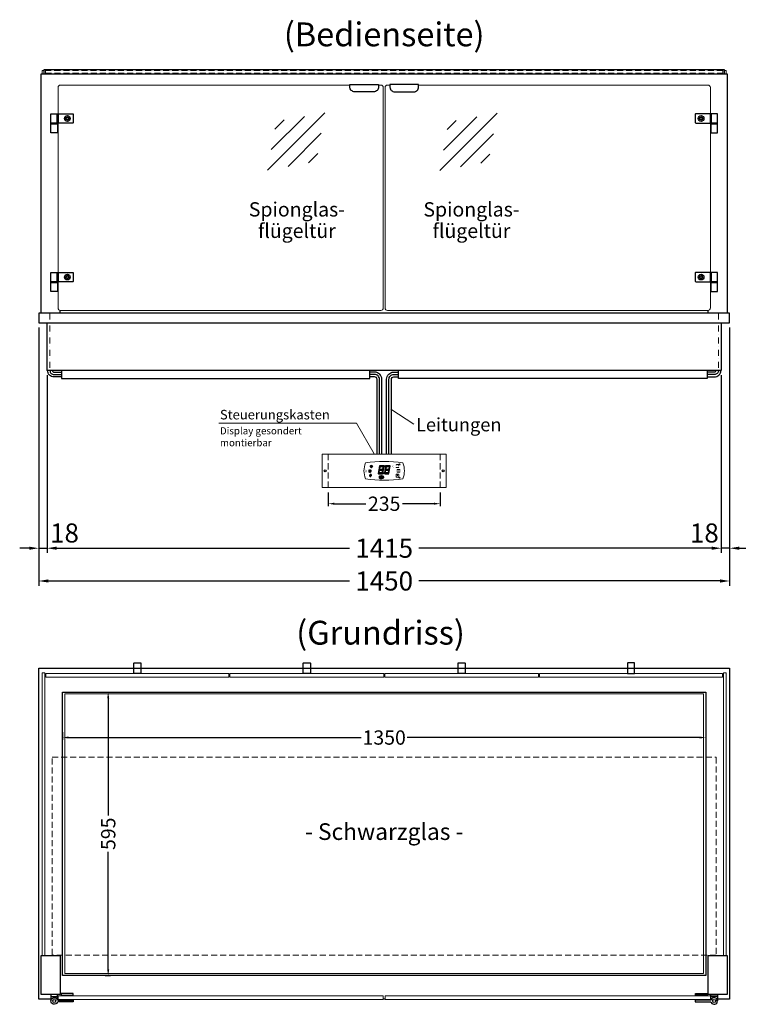
# Model space of a CAD drawing. Units: millimetres. Extents: x 0 to 74500, y 0 to 57600.
# Drawn here: x 41800 to 43308, y 34487 to 36554 of the extents above; entities that cross this region are included whole.
import ezdxf
from ezdxf.enums import TextEntityAlignment as Align

# ---------------------------------------------------------------- set-up
doc = ezdxf.new("R2010")
doc.units = ezdxf.units.MM
doc.header["$LTSCALE"] = 2
doc.header["$PDMODE"] = 34
doc.header["$PDSIZE"] = 5
for name, pattern in [('AUSGEZOGEN', [0]), ('STRICHPUNKT2', [12.7, 6.35, -3.175, 0, -3.175]), ('VERDECKT', [9.525, 6.35, -3.175])]:
    doc.linetypes.add(name, pattern=pattern)
for name, color, linetype, lineweight in [('A_BEMASSUNG', 1, 'Continuous', 13), ('A_GLAS', 4, 'Continuous', 20), ('A_HILFSLINIEN', 7, 'Continuous', 13), ('A_MITTE', 2, 'STRICHPUNKT2', 13), ('A_TEXT', 7, 'Continuous', 20), ('A_VERDECKT', 5, 'VERDECKT', 13), ('A_VOLL', 3, 'Continuous', 30)]:
    doc.layers.add(name, color=color, linetype=linetype, lineweight=lineweight)
doc.styles.add('ARIAL', font='arial.ttf')
doc.styles.add('Arial_0', font='arial.ttf')
doc.styles.add('Arial_35', font='arial.ttf', dxfattribs={"height": 35})
doc.styles.get("Standard").update_dxf_attribs({"font": 'arial.ttf'})
doc.dimstyles.new('STANDARD_Bemassung', dxfattribs={"dimtxt": 40, "dimasz": 20, "dimexe": 10, "dimexo": 10, "dimgap": 15, "dimtad": 0, "dimdec": 0, "dimdsep": 46, "dimtxsty": 'ARIAL', "dimcen": 0.09, "dimclrt": 7, "dimazin": 0, "dimtfac": 1, "dimtdec": 0, "dimtmove": 2, "dimatfit": 3, "dimfxl": 1, "dimtolj": 1, "dimtzin": 0, "dimarcsym": 0})
doc.dimstyles.new('STANDARD_klein', dxfattribs={"dimtxt": 30, "dimasz": 10, "dimexe": 5, "dimexo": 10, "dimgap": 5, "dimtad": 0, "dimdec": 0, "dimdsep": 46, "dimtxsty": 'Arial_0', "dimcen": 0.09, "dimclrt": 7, "dimazin": 2, "dimtm": 1e-09, "dimtfac": 1, "dimtdec": 0, "dimtmove": 2, "dimatfit": 3, "dimfxl": 1, "dimtolj": 1, "dimtzin": 0, "dimarcsym": 0})

# ---------------------------------------------------------------- blocks, each defined once
blk = doc.blocks.new('glassymbol')
at = {"layer": 'A_HILFSLINIEN', "linetype": 'AUSGEZOGEN', "lineweight": -3}
for p, q in [((-60.1, -60.1), (60.1, 60.1)), ((-52.5, -17.2), (17.2, 52.5)), ((-45, 25.7), (-25.7, 45)), ((-17.2, -52.5), (52.5, 17.2)), ((25.7, -45), (45, -25.7))]:
    blk.add_line(p, q, dxfattribs=at)
blk = doc.blocks.new('*D1381')
at = {"layer": 'A_BEMASSUNG', "color": 0, "lineweight": -2, "transparency": 16777216}
for p, q in [((42447.1, 35561.4), (42447.1, 35532.5)), ((42682.1, 35561.4), (42682.1, 35532.5)), ((42460.1, 35537.5), (42526.1, 35537.5)), ((42669.1, 35537.5), (42603.1, 35537.5))]:
    blk.add_line(p, q, dxfattribs=at)
at = {"layer": 'A_BEMASSUNG', "color": 0, "transparency": 16777216}
for points in [[(42460.1, 35539.7), (42460.1, 35535.4), (42447.1, 35537.5)], [(42669.1, 35539.7), (42669.1, 35535.4), (42682.1, 35537.5)]]:
    blk.add_solid(points, dxfattribs=at)
at = {"layer": 'DEFPOINTS', "color": 0, "transparency": 16777216}
for p in [(42447.1, 35571.4), (42682.1, 35571.4), (42682.1, 35537.5)]:
    blk.add_point(p, dxfattribs=at)
at = {"layer": 'A_BEMASSUNG', "color": 7, "transparency": 16777216, "insert": (42564.6, 35537.5), "char_height": 30, "attachment_point": 5, "style": 'Arial_0'}
blk.add_mtext('\\A1;235', dxfattribs=at)
blk = doc.blocks.new('*D1372')
at = {"layer": 'A_BEMASSUNG', "color": 0, "lineweight": -2, "transparency": 16777216}
for p, q in [((41889.6, 35058.1), (41889.6, 35041.7)), ((43239.6, 35060.5), (43239.6, 35041.7)), ((41902.6, 35046.7), (42516.3, 35046.7)), ((43226.6, 35046.7), (42612.9, 35046.7))]:
    blk.add_line(p, q, dxfattribs=at)
at = {"layer": 'A_BEMASSUNG', "color": 0, "transparency": 16777216}
for points in [[(41902.6, 35048.9), (41902.6, 35044.6), (41889.6, 35046.7)], [(43226.6, 35048.9), (43226.6, 35044.6), (43239.6, 35046.7)]]:
    blk.add_solid(points, dxfattribs=at)
at = {"layer": 'DEFPOINTS', "color": 0, "transparency": 16777216}
for p in [(41889.6, 35068.1), (43239.6, 35070.5), (43239.6, 35046.7)]:
    blk.add_point(p, dxfattribs=at)
at = {"layer": 'A_BEMASSUNG', "color": 7, "transparency": 16777216, "insert": (42564.6, 35046.7), "char_height": 30, "attachment_point": 5, "style": 'Arial_0'}
blk.add_mtext('\\A1;1350', dxfattribs=at)
blk = doc.blocks.new('*D1373')
at = {"layer": 'A_BEMASSUNG', "color": 0, "lineweight": -2, "transparency": 16777216}
for p, q in [((41973.5, 35142.2), (41990.4, 35142.2)), ((41985.4, 35129.2), (41985.4, 34883)), ((41985.4, 34560.2), (41985.4, 34806.5)), ((41978.8, 34547.2), (41990.4, 34547.2))]:
    blk.add_line(p, q, dxfattribs=at)
at = {"layer": 'A_BEMASSUNG', "color": 0, "transparency": 16777216}
for points in [[(41983.2, 35129.2), (41987.5, 35129.2), (41985.4, 35142.2)], [(41983.2, 34560.2), (41987.5, 34560.2), (41985.4, 34547.2)]]:
    blk.add_solid(points, dxfattribs=at)
at = {"layer": 'DEFPOINTS', "color": 0, "transparency": 16777216}
for p in [(41963.5, 35142.2), (41968.8, 34547.2), (41985.4, 34547.2)]:
    blk.add_point(p, dxfattribs=at)
at = {"layer": 'A_BEMASSUNG', "color": 7, "transparency": 16777216, "insert": (41985.4, 34844.7), "char_height": 30, "attachment_point": 5, "rotation": 90, "style": 'Arial_0'}
blk.add_mtext('\\A1;595', dxfattribs=at)
blk = doc.blocks.new('*D1374')
at = {"layer": 'A_BEMASSUNG', "color": 0, "lineweight": -2, "ltscale": 2, "transparency": 16777216}
for p, q in [((41839.6, 35907.2), (41839.6, 35434.1)), ((41857.1, 35807.2), (41857.1, 35434.1)), ((41819.6, 35444.1), (41799.6, 35444.1)), ((41839.6, 35444.1), (41857.1, 35444.1)), ((41877.1, 35444.1), (41897.1, 35444.1))]:
    blk.add_line(p, q, dxfattribs=at)
at = {"layer": 'A_BEMASSUNG', "color": 0, "ltscale": 2, "transparency": 16777216}
for points in [[(41819.6, 35447.4), (41819.6, 35440.8), (41839.6, 35444.1)], [(41877.1, 35447.4), (41877.1, 35440.8), (41857.1, 35444.1)]]:
    blk.add_solid(points, dxfattribs=at)
at = {"layer": 'DEFPOINTS', "color": 0, "ltscale": 2, "transparency": 16777216}
for p in [(41839.6, 35917.2), (41857.1, 35817.2), (41857.1, 35444.1)]:
    blk.add_point(p, dxfattribs=at)
at = {"layer": 'A_BEMASSUNG', "color": 7, "ltscale": 2, "transparency": 16777216, "insert": (41893.6, 35476.1), "char_height": 40, "attachment_point": 5, "style": 'ARIAL'}
blk.add_mtext('\\A1;18', dxfattribs=at)
blk = doc.blocks.new('*D1375')
at = {"layer": 'A_BEMASSUNG', "color": 0, "lineweight": -2, "ltscale": 2, "transparency": 16777216}
for p, q in [((41857.1, 35807.2), (41857.1, 35434.1)), ((43272.1, 35807.2), (43272.1, 35434.1)), ((41877.1, 35444.1), (42491.6, 35444.1)), ((43252.1, 35444.1), (42637.6, 35444.1))]:
    blk.add_line(p, q, dxfattribs=at)
at = {"layer": 'A_BEMASSUNG', "color": 0, "ltscale": 2, "transparency": 16777216}
for points in [[(41877.1, 35447.4), (41877.1, 35440.8), (41857.1, 35444.1)], [(43252.1, 35447.4), (43252.1, 35440.8), (43272.1, 35444.1)]]:
    blk.add_solid(points, dxfattribs=at)
at = {"layer": 'DEFPOINTS', "color": 0, "ltscale": 2, "transparency": 16777216}
for p in [(41857.1, 35817.2), (43272.1, 35817.2), (43272.1, 35444.1)]:
    blk.add_point(p, dxfattribs=at)
at = {"layer": 'A_BEMASSUNG', "color": 7, "ltscale": 2, "transparency": 16777216, "insert": (42564.6, 35444.1), "char_height": 40, "attachment_point": 5, "style": 'ARIAL'}
blk.add_mtext('\\A1;1415', dxfattribs=at)
blk = doc.blocks.new('*D1376')
at = {"layer": 'A_BEMASSUNG', "color": 0, "lineweight": -2, "ltscale": 2, "transparency": 16777216}
for p, q in [((43289.6, 35907.2), (43289.6, 35434.1)), ((43272.1, 35807.2), (43272.1, 35434.1)), ((43252.1, 35444.1), (43232.1, 35444.1)), ((43289.6, 35444.1), (43272.1, 35444.1)), ((43309.6, 35444.1), (43329.6, 35444.1))]:
    blk.add_line(p, q, dxfattribs=at)
at = {"layer": 'A_BEMASSUNG', "color": 0, "ltscale": 2, "transparency": 16777216}
for points in [[(43252.1, 35447.4), (43252.1, 35440.8), (43272.1, 35444.1)], [(43309.6, 35447.4), (43309.6, 35440.8), (43289.6, 35444.1)]]:
    blk.add_solid(points, dxfattribs=at)
at = {"layer": 'DEFPOINTS', "color": 0, "ltscale": 2, "transparency": 16777216}
for p in [(43289.6, 35917.2), (43272.1, 35817.2), (43272.1, 35444.1)]:
    blk.add_point(p, dxfattribs=at)
at = {"layer": 'A_BEMASSUNG', "color": 7, "ltscale": 2, "transparency": 16777216, "insert": (43236.5, 35476.1), "char_height": 40, "attachment_point": 5, "style": 'ARIAL'}
blk.add_mtext('\\A1;18', dxfattribs=at)
blk = doc.blocks.new('*D1377')
at = {"layer": 'A_BEMASSUNG', "color": 0, "lineweight": -2, "ltscale": 2, "transparency": 16777216}
for p, q in [((41839.6, 35907.2), (41839.6, 35365.3)), ((43289.6, 35907.2), (43289.6, 35365.3)), ((41859.6, 35375.3), (42491.8, 35375.3)), ((43269.6, 35375.3), (42637.4, 35375.3))]:
    blk.add_line(p, q, dxfattribs=at)
at = {"layer": 'A_BEMASSUNG', "color": 0, "ltscale": 2, "transparency": 16777216}
for points in [[(41859.6, 35378.6), (41859.6, 35372), (41839.6, 35375.3)], [(43269.6, 35378.6), (43269.6, 35372), (43289.6, 35375.3)]]:
    blk.add_solid(points, dxfattribs=at)
at = {"layer": 'DEFPOINTS', "color": 0, "ltscale": 2, "transparency": 16777216}
for p in [(41839.6, 35917.2), (43289.6, 35917.2), (43289.6, 35375.3)]:
    blk.add_point(p, dxfattribs=at)
at = {"layer": 'A_BEMASSUNG', "color": 7, "ltscale": 2, "transparency": 16777216, "insert": (42564.6, 35375.3), "char_height": 40, "attachment_point": 5, "style": 'ARIAL'}
blk.add_mtext('\\A1;1450', dxfattribs=at)
blk = doc.blocks.new('Steuerung_Carel iJF')
at = {"layer": 'A_VOLL', "ltscale": 2}
h = blk.add_hatch(color=7, dxfattribs=at)
h.dxf.hatch_style = 1
h.paths.add_polyline_path([(-9.1, 10.7), (-9.6, 10.4), (-8.4, 8.9), (-2.7, 8.9), (-0.9, 10.4), (-1.2, 10.7)])
h.paths.add_polyline_path([(-8.6, 8.8), (-9.8, 10.3), (-10.2, 10.1), (-11.6, 2.3), (-10.9, 2.3), (-9.5, 3.7)])
h.paths.add_polyline_path([(-9.9, 1.2), (-10.9, 2.1), (-11.6, 2.1), (-12.9, -5.3), (-12.6, -5.5), (-10.9, -4.1)])
h.paths.add_polyline_path([(-4.2, -6.1), (-3.7, -5.8), (-5, -4.3), (-10.7, -4.3), (-12.5, -5.7), (-12.1, -6.1)])
h.paths.add_polyline_path([(-1.8, 2.4), (-2.5, 2.4), (-3.9, 1), (-4.8, -4.1), (-3.5, -5.7), (-3.2, -5.5)])
h.paths.add_polyline_path([(-9.6, 3.2), (-10.6, 2.2), (-9.9, 1.4), (-3.8, 1.4), (-2.7, 2.5), (-3.5, 3.2)])
h = blk.add_hatch(color=7, dxfattribs=at)
h.dxf.hatch_style = 1
h.paths.add_polyline_path([(0.3, -5.3), (0.6, -5.5), (2.3, -4.1), (3.3, 1.2), (2.3, 2.1), (1.6, 2.1)])
h.paths.add_polyline_path([(1.6, 2.3), (2.3, 2.3), (3.7, 3.7), (4.6, 8.8), (3.4, 10.3), (3, 10.1)])
h.paths.add_polyline_path([(4.1, 10.7), (3.6, 10.4), (4.8, 8.9), (10.5, 8.9), (12.3, 10.4), (12, 10.7)])
h.paths.add_polyline_path([(12.8, 10), (12.5, 10.3), (10.7, 8.8), (9.8, 3.5), (10.7, 2.6), (11.4, 2.6)])
h.paths.add_polyline_path([(11.4, 2.4), (10.7, 2.4), (9.3, 1), (8.4, -4.1), (9.7, -5.7), (10, -5.5)])
h.paths.add_polyline_path([(2.5, -4.3), (0.7, -5.7), (1.1, -6.1), (9, -6.1), (9.5, -5.8), (8.2, -4.3)])
h = blk.add_hatch(color=1, dxfattribs=at)
h.dxf.hatch_style = 2
h.paths.add_polyline_path([(32.4, 15.1), (31, 13.7), (33.7, 13.7)])
h = blk.add_hatch(color=1, dxfattribs=at)
edge = h.paths.add_edge_path()
edge.add_spline(control_points=[(-10.9, -13.2), (-10.9, -13.5), (-10.9, -13.8), (-10.7, -14.3), (-10.6, -14.5), (-10.2, -14.9), (-10.1, -15.1), (-9.5, -15.6), (-9, -15.9), (-7.9, -16.3), (-7.3, -16.4), (-5.7, -16.6), (-4.7, -16.5), (-3.3, -16.1), (-2.8, -15.9), (-2.1, -15.3), (-1.8, -15.1), (-1.3, -14.5), (-1.2, -14.2), (-1, -13.5), (-1, -13.2), (-1.1, -12.5), (-1.2, -12.2), (-1.5, -11.6), (-1.7, -11.4), (-2.2, -11), (-2.5, -10.8), (-3.4, -10.3), (-4.1, -10.1), (-5.6, -9.9), (-6.4, -9.9), (-7.7, -10.1), (-8.3, -10.2), (-9.3, -10.7), (-9.7, -11), (-10.4, -11.6), (-10.5, -11.9), (-10.8, -12.5), (-10.9, -12.9), (-10.9, -13.2)], knot_values=[0, 0, 0, 0, 0.192993, 0.192993, 0.385986, 0.385986, 0.57898, 0.57898, 0.995453, 0.995453, 1.411927, 1.411927, 2.053806, 2.053806, 2.452072, 2.452072, 2.749863, 2.749863, 2.98873, 2.98873, 3.227598, 3.227598, 3.466465, 3.466465, 3.705333, 3.705333, 3.9442, 3.9442, 4.46312, 4.46312, 4.982039, 4.982039, 5.385848, 5.385848, 5.789657, 5.789657, 6.038363, 6.038363, 6.283185, 6.283185, 6.283185, 6.283185], degree=3, periodic=0)
h = blk.add_hatch(color=7, dxfattribs=at)
h.dxf.hatch_style = 1
h.paths.add_polyline_path([(-0.4, -4.9, 1), (-2.5, -4.9, 1)])
blk.add_hatch(color=1, dxfattribs=at).paths.add_polyline_path([(32.4, -15.1), (33.7, -13.7), (31, -13.7)])
at = {"layer": 'A_VOLL', "color": 7}
for p, q in [((-31.7, 0.8), (-32.6, 0.6)), ((-28.2, -1.2), (-32.4, 1.2)), ((-28.2, 1.2), (-32.4, -1.2)), ((-31.7, 0.8), (-31.9, 1.7)), ((-30.3, 1.6), (-31, 2.3)), ((-30.3, 2.4), (-30.3, -2.4)), ((-30.3, 1.6), (-29.6, 2.3)), ((-23.8, 9.1), (-29.8, 9.1)), ((-28.9, 9.1), (-29.7, 10)), ((-27.9, 10.9), (-29, 11.2)), ((-28.9, 0.8), (-28.6, 1.7)), ((-28.9, 0.8), (-28, 0.6)), ((-26.8, 9.1), (-28.3, 11.7)), ((-28, 8.8), (-28, 8.8)), ((-28, 8.8), (-28, 8.8)), ((-27.9, 10.9), (-27.5, 12)), ((-27.3, 7.4), (-27.3, 7.4)), ((-27.3, 7.4), (-27.3, 7.4)), ((-26.8, 9.1), (-25.3, 11.7)), ((-26.4, 8.8), (-26.4, 8.8)), ((-26.4, 8.8), (-26.4, 8.8)), ((-25.8, 10.9), (-26.2, 12)), ((-25.8, 10.9), (-24.7, 11.2)), ((-25.6, 7.4), (-25.6, 7.4)), ((-25.3, 8.8), (-25.3, 8.8)), ((-25.3, 8.8), (-25.3, 8.8)), ((-24.8, 9.1), (-24, 10)), ((-31.7, -0.8), (-32.6, -0.6)), ((-32.4, -2.1), (-31.8, -2.1)), ((-32.4, -2.1), (-32.3, -2.7)), ((-31.7, -0.8), (-31.9, -1.7)), ((-30.3, -1.6), (-31, -2.3)), ((-30.3, -1.6), (-29.6, -2.3)), ((-28.9, -0.8), (-28, -0.6)), ((-28.9, -0.8), (-28.6, -1.7))]:
    blk.add_line(p, q, dxfattribs=at)
at = {"layer": 'A_VOLL', "color": 7, "lineweight": 5}
blk.add_line((27.8, -10.1), (27.8, -6.5), dxfattribs=at)
at = {"layer": 'A_VOLL', "color": 253, "lineweight": 5}
blk.add_lwpolyline([(39, 16.7, 0.078384), (-39, 16.7, 0.205854), (-39, -16.7, 0.078384), (39, -16.7, 0.205854)], format="xyb", close=True, dxfattribs=at)
at = {"layer": 'A_VOLL', "color": 18}
for points in [[(-12.9, -5.3), (-12.6, -5.5), (-10.9, -4.1), (-9.9, 1.2), (-10.9, 2.1), (-11.6, 2.1)], [(-11.6, 2.3), (-10.9, 2.3), (-9.5, 3.7), (-8.6, 8.8), (-9.8, 10.3), (-10.2, 10.1)], [(-9.6, 3.2), (-10.6, 2.2), (-9.9, 1.4), (-3.8, 1.4), (-2.7, 2.5), (-3.5, 3.2)], [(-9.1, 10.7), (-9.6, 10.4), (-8.4, 8.9), (-2.7, 8.9), (-0.9, 10.4), (-1.2, 10.7)], [(-4.8, -4.1), (-3.5, -5.7), (-3.2, -5.5), (-1.8, 2.4), (-2.5, 2.4), (-3.9, 1)], [(-3.4, 3.5), (-2.5, 2.6), (-1.8, 2.6), (-0.4, 10), (-0.7, 10.3), (-2.5, 8.8)], [(0.3, -5.3), (0.6, -5.5), (2.3, -4.1), (3.3, 1.2), (2.3, 2.1), (1.6, 2.1)], [(1.6, 2.3), (2.3, 2.3), (3.7, 3.7), (4.6, 8.8), (3.4, 10.3), (3, 10.1)], [(3.6, 3.2), (2.6, 2.2), (3.3, 1.4), (9.4, 1.4), (10.5, 2.5), (9.7, 3.2)], [(4.1, 10.7), (3.6, 10.4), (4.8, 8.9), (10.5, 8.9), (12.3, 10.4), (12, 10.7)], [(8.4, -4.1), (9.7, -5.7), (10, -5.5), (11.4, 2.4), (10.7, 2.4), (9.3, 1)], [(9.8, 3.5), (10.7, 2.6), (11.4, 2.6), (12.8, 10), (12.5, 10.3), (10.7, 8.8)], [(-4.2, -6.1), (-3.7, -5.8), (-5, -4.3), (-10.7, -4.3), (-12.5, -5.7), (-12.1, -6.1)], [(9, -6.1), (9.5, -5.8), (8.2, -4.3), (2.5, -4.3), (0.7, -5.7), (1.1, -6.1)]]:
    blk.add_lwpolyline(points, close=True, dxfattribs=at)
at = {"layer": 'A_VOLL', "color": 7, "lineweight": 5}
for points in [[(30.6, 11.7), (30.6, 12.1, 0.414214), (29.6, 13.1), (26, 13.1, 0.414214), (25, 12.1), (25, 11.7)], [(25, 8.1), (25, 8, 0.414214), (26, 7), (29.6, 7, 0.414214), (30.6, 8), (30.6, 8.1)], [(32.7, 1.1), (32.7, 2.2, 0.414214), (31.7, 3.2), (28.1, 3.2, 0.414214), (27.1, 2.2), (27.1, 1.1)], [(27.1, -1.1), (27.1, -1.9, 0.414214), (28.1, -2.9), (31.7, -2.9, 0.414214), (32.7, -1.9), (32.7, -1.1)]]:
    blk.add_lwpolyline(points, format="xyb", dxfattribs=at)
at = {"layer": 'A_VOLL', "color": 251}
for points in [[(32.4, 15.1), (31, 13.7), (33.7, 13.7)], [(32.4, -15.1), (31, -13.7), (33.7, -13.7)]]:
    blk.add_lwpolyline(points, close=True, dxfattribs=at)
at = {"layer": 'A_VOLL', "color": 7}
for points in [[(-31.3, -9.1), (-30.2, -9.1)], [(-30.5, -7.2), (-29.7, -8)], [(-30.5, -11.1), (-29.7, -10.3)], [(-29.3, -11.8), (-29.3, -10.2)], [(-27.8, -11.8), (-29.3, -11.8)], [(-28.6, -6.4), (-28.6, -7.5)], [(-27.8, -11.8), (-27.8, -10.2)], [(-26.6, -7.2), (-27.4, -8)], [(-26.6, -11.1), (-27.4, -10.3)], [(-25.8, -9.1), (-26.9, -9.1)]]:
    blk.add_lwpolyline(points, dxfattribs=at)
blk.add_lwpolyline([(-27.8, -10.2), (-27.8, -10.1), (-27.7, -10.1), (-27.7, -10), (-27.6, -10), (-27.6, -9.9), (-27.6, -9.9), (-27.5, -9.8), (-27.5, -9.8), (-27.4, -9.7), (-27.4, -9.7), (-27.4, -9.6), (-27.4, -9.5), (-27.4, -9.5), (-27.3, -9.4), (-27.3, -9.3), (-27.3, -9.3), (-27.3, -9.2), (-27.3, -9.1), (-27.3, -9.1), (-27.3, -9), (-27.3, -9), (-27.3, -8.9), (-27.4, -8.8), (-27.4, -8.8), (-27.4, -8.7), (-27.4, -8.6), (-27.4, -8.6), (-27.5, -8.5), (-27.5, -8.5), (-27.6, -8.4), (-27.6, -8.4), (-27.6, -8.3), (-27.7, -8.3), (-27.7, -8.2), (-27.8, -8.2), (-27.8, -8.1), (-27.9, -8.1), (-27.9, -8.1), (-28, -8), (-28.1, -8), (-28.1, -8), (-28.2, -7.9), (-28.2, -7.9), (-28.3, -7.9), (-28.4, -7.9), (-28.4, -7.9), (-28.5, -7.9), (-28.6, -7.9), (-28.6, -7.9), (-28.7, -7.9), (-28.8, -7.9), (-28.8, -7.9), (-28.9, -7.9), (-29, -7.9), (-29, -8), (-29.1, -8), (-29.1, -8), (-29.2, -8.1), (-29.3, -8.1), (-29.3, -8.1), (-29.4, -8.2), (-29.4, -8.2), (-29.5, -8.3), (-29.5, -8.3), (-29.6, -8.4), (-29.6, -8.4), (-29.6, -8.5), (-29.7, -8.5), (-29.7, -8.6), (-29.7, -8.6), (-29.8, -8.7), (-29.8, -8.8), (-29.8, -8.8), (-29.8, -8.9), (-29.8, -9), (-29.8, -9), (-29.8, -9.1), (-29.8, -9.1), (-29.8, -9.2), (-29.8, -9.3), (-29.8, -9.3), (-29.8, -9.4), (-29.8, -9.5), (-29.8, -9.5), (-29.7, -9.6), (-29.7, -9.7), (-29.7, -9.7), (-29.7, -9.8), (-29.6, -9.8), (-29.6, -9.9), (-29.5, -9.9), (-29.5, -10), (-29.5, -10), (-29.4, -10.1), (-29.4, -10.1), (-29.3, -10.2), (-29.3, -11.8), (-27.8, -11.8)], close=True, dxfattribs=at)
blk.add_lwpolyline([(-27.8, -10.2, 3.118258), (-29.3, -10.2)], format="xyb", dxfattribs=at)
at = {"layer": 'A_VOLL', "color": 7, "lineweight": 5}
blk.add_lwpolyline([(30.6, -12.1), (30.6, -8, 0.414214), (29.6, -7), (26, -7, 0.414214), (25, -8), (25, -12.1, 0.414214), (26, -13.1), (29.6, -13.1, 0.414214)], format="xyb", close=True, dxfattribs=at)
at = {"layer": 'A_VOLL', "color": 18}
for centre in [(1.3, 10), (-1.4, -4.9)]:
    blk.add_circle(centre, 1.08, dxfattribs=at)
at = {"layer": 'A_VOLL', "color": 7}
blk.add_arc((-30.3, 0), 3, 225, 55, dxfattribs=at)
for points in [[(-27.6, 7.7), (-27.6, 7.7), (-27.5, 7.9), (-27.7, 8.3), (-27.9, 8.6), (-28, 8.8), (-28.1, 8.6), (-28.2, 8.3), (-28.5, 7.9), (-28.4, 7.7), (-28.3, 7.7), (-28.2, 7.6), (-28.1, 7.5), (-28, 7.5), (-27.9, 7.5), (-27.7, 7.6), (-27.6, 7.7)], [(-26.8, 6.7), (-26.8, 6.8), (-26.7, 6.9), (-26.9, 7.3), (-27, 7.6), (-27.1, 7.8), (-27.3, 7.6), (-27.4, 7.3), (-27.6, 6.9), (-27.5, 6.8), (-27.5, 6.7), (-27.4, 6.6), (-27.3, 6.6), (-27.1, 6.6), (-27, 6.6), (-26.9, 6.6), (-26.8, 6.7)], [(-25.9, 7.8), (-25.9, 7.9), (-25.8, 8), (-26, 8.4), (-26.1, 8.7), (-26.2, 8.9), (-26.4, 8.7), (-26.5, 8.4), (-26.7, 8), (-26.6, 7.9), (-26.6, 7.8), (-26.5, 7.7), (-26.4, 7.7), (-26.2, 7.6), (-26.1, 7.7), (-26, 7.7), (-25.9, 7.8)]]:
    blk.add_rational_spline(points, [1, 1, 1, 1, 1, 1, 1, 1, 1, 1, 1, 0.969226810132, 0.969226810132, 1, 0.969226810132, 0.969226810132, 1], degree=3, knots=[0, 0, 0, 0, 0.562641, 1.244962, 2.933066, 2.933066, 2.933066, 4.62117, 5.303491, 5.866132, 5.866132, 5.866132, 6.476177, 6.476177, 6.476177, 7.086222, 7.086222, 7.086222, 7.086222], dxfattribs=at)
at = {"layer": 'A_VOLL', "color": 251, "lineweight": 5}
blk.add_open_spline([(-10.9, -13.2), (-10.9, -13.5), (-10.9, -13.8), (-10.7, -14.3), (-10.6, -14.5), (-10.2, -14.9), (-10.1, -15.1), (-9.5, -15.6), (-9, -15.9), (-7.9, -16.3), (-7.3, -16.4), (-5.7, -16.6), (-4.7, -16.5), (-3.3, -16.1), (-2.8, -15.9), (-2.1, -15.3), (-1.8, -15.1), (-1.3, -14.5), (-1.2, -14.2), (-1, -13.5), (-1, -13.2), (-1.1, -12.5), (-1.2, -12.2), (-1.5, -11.6), (-1.7, -11.4), (-2.2, -11), (-2.5, -10.8), (-3.4, -10.3), (-4.1, -10.1), (-5.6, -9.9), (-6.4, -9.9), (-7.7, -10.1), (-8.3, -10.2), (-9.3, -10.7), (-9.7, -11), (-10.4, -11.6), (-10.5, -11.9), (-10.8, -12.5), (-10.9, -12.9), (-10.9, -13.2)], degree=3, knots=[0, 0, 0, 0, 0.192993, 0.192993, 0.385986, 0.385986, 0.57898, 0.57898, 0.995453, 0.995453, 1.411927, 1.411927, 2.053806, 2.053806, 2.452072, 2.452072, 2.749863, 2.749863, 2.98873, 2.98873, 3.227598, 3.227598, 3.466465, 3.466465, 3.705333, 3.705333, 3.9442, 3.9442, 4.46312, 4.46312, 4.982039, 4.982039, 5.385848, 5.385848, 5.789657, 5.789657, 6.038363, 6.038363, 6.283185, 6.283185, 6.283185, 6.283185], dxfattribs=at)
at = {"layer": 'A_VOLL', "color": 7, "ltscale": 2}
for s, height, style, p in [('J', 5, 'Arial_35', (-39.8, -2.8)), ('i', 4, 'Arial_35', (-40, -1.6)), ('Carel', 2.5, 'Arial_0', (-10.2, -14.3))]:
    blk.add_text(s, height=height, dxfattribs=dict(at, style=style)).set_placement(p)
at = {"layer": 'A_VOLL', "color": 7, "lineweight": 5}
blk.add_text('°C', height=3, dxfattribs=at).set_placement((16.1, 7.7))
at = {"layer": 'A_VOLL', "color": 7, "lineweight": 5, "attachment_point": 5}
for s, insert, char_height in [('SET', (27.8, 10.1), 2), ('O', (29.9, 0.1), 3)]:
    blk.add_mtext(s, dxfattribs=dict(at, insert=insert, char_height=char_height))

msp = doc.modelspace()

# ---------------------------------------------------------------- linework, layer by layer
at = {"layer": 'A_GLAS', "ltscale": 2}
for points in [[(41847.1, 36440.2), (41847.1, 36447.2), (41850.6, 36447.2)], [(43278.6, 36447.2), (43282.1, 36447.2), (43282.1, 36440.2)]]:
    msp.add_lwpolyline(points, dxfattribs=at)
at = {"layer": 'A_GLAS', "color": 151}
for points in [[(42492.6, 36416.2), (41885.1, 36416.2, 0.414214), (41880.1, 36411.2), (41880.1, 35948.2, 0.414214), (41885.1, 35943.2), (42557.6, 35943.2, 0.414214), (42562.6, 35948.2), (42562.6, 36411.2, 0.414214), (42557.6, 36416.2), (42552.6, 36416.2)], [(42636.6, 36416.2), (43244.1, 36416.2, -0.414214), (43249.1, 36411.2), (43249.1, 35948.2, -0.414214), (43244.1, 35943.2), (42571.6, 35943.2, -0.414214), (42566.6, 35948.2), (42566.6, 36411.2, -0.414214), (42571.6, 36416.2), (42576.6, 36416.2)]]:
    msp.add_lwpolyline(points, format="xyb", dxfattribs=at)
at = {"layer": 'A_GLAS', "ltscale": 2}
for points in [[(41846.6, 35182.2), (41852.6, 35182.2), (41852.6, 34589.2), (41846.6, 34589.2)], [(43282.6, 35182.2), (43276.6, 35182.2), (43276.6, 34589.2), (43282.6, 34589.2)]]:
    msp.add_lwpolyline(points, close=True, dxfattribs=at)
at = {"layer": 'A_GLAS', "color": 24}
for points in [[(41854.6, 35173.3), (42238.6, 35173.3), (42238.6, 35181.3), (41854.6, 35181.3)], [(42240.6, 35173.3), (42563.6, 35173.3), (42563.6, 35181.3), (42240.6, 35181.3)], [(42565.6, 35173.3), (42888.6, 35173.3), (42888.6, 35181.3), (42565.6, 35181.3)], [(43274.6, 35173.3), (42890.6, 35173.3), (42890.6, 35181.3), (43274.6, 35181.3)]]:
    msp.add_lwpolyline(points, close=True, dxfattribs=at)
at = {"layer": 'A_GLAS', "color": 252, "ltscale": 2}
msp.add_lwpolyline([(41894.6, 35138.2), (43234.6, 35138.2), (43234.6, 34551.2), (41894.6, 34551.2)], close=True, dxfattribs=at)
at = {"layer": 'A_GLAS', "color": 151}
for points in [[(41880.1, 34504.7), (42562.6, 34504.7), (42562.6, 34496.7), (41880.1, 34496.7)], [(42566.6, 34496.7), (43249.1, 34496.7), (43249.1, 34504.7), (42566.6, 34504.7)]]:
    msp.add_lwpolyline(points, close=True, dxfattribs=at)
at = {"layer": 'A_HILFSLINIEN', "linetype": 'AUSGEZOGEN', "lineweight": 15}
msp.add_line((42578.4, 35736.1), (42627, 35704.7), dxfattribs=at)
msp.add_lwpolyline([(42217.4, 35706.6), (42506.7, 35706.6), (42543.7, 35642.1)], dxfattribs=at)
at = {"layer": 'A_MITTE'}
for points in [[(41863.1, 35937.2), (41863.1, 35817.2)], [(43266.1, 35937.2), (43266.1, 35817.2)]]:
    msp.add_lwpolyline(points, dxfattribs=at)
at = {"layer": 'A_VERDECKT'}
for p, q in [((42447.1, 35641.4), (42447.1, 35571.4)), ((42682.1, 35641.4), (42682.1, 35571.4))]:
    msp.add_line(p, q, dxfattribs=at)
at = {"layer": 'A_VERDECKT', "color": 144}
msp.add_lwpolyline([(41853.6, 36441.2), (43275.6, 36441.2), (43275.6, 36447.2), (41853.6, 36447.2)], close=True, dxfattribs=at)
at = {"layer": 'A_VERDECKT', "color": 252}
msp.add_lwpolyline([(41867.6, 35005.2), (43261.6, 35005.2), (43261.6, 34590.2), (41867.6, 34590.2)], close=True, dxfattribs=at)
at = {"layer": 'A_VOLL', "ltscale": 2}
for points in [[(41844.6, 35937.2), (41844.6, 36440.2), (43284.6, 36440.2), (43284.6, 35937.2)], [(41865.1, 34497.2), (41839.6, 34497.2), (41839.6, 35192.2), (43289.6, 35192.2), (43289.6, 34497.2), (43264.1, 34497.2)], [(41880.1, 34497.2), (41879.1, 34497.2)], [(42566.6, 34497.2), (42562.6, 34497.2)], [(43250.1, 34497.2), (43249.1, 34497.2)]]:
    msp.add_lwpolyline(points, dxfattribs=at)
at = {"layer": 'A_VOLL', "color": 252, "ltscale": 2}
msp.add_lwpolyline([(43278.6, 36448.2), (41850.6, 36448.2), (41850.6, 36440.2), (43278.6, 36440.2)], close=True, dxfattribs=at)
at = {"layer": 'A_VOLL', "color": 243}
for points in [[(42552.6, 36417.7), (42552.6, 36412.2, -0.414214), (42542.6, 36402.2), (42502.6, 36402.2, -0.414214), (42492.6, 36412.2), (42492.6, 36417.7)], [(42576.6, 36417.7), (42576.6, 36412.2, 0.414214), (42586.6, 36402.2), (42626.6, 36402.2, 0.414214), (42636.6, 36412.2), (42636.6, 36417.7)], [(41910.1, 36336.2), (41880.1, 36336.2), (41880.1, 36356.2), (41910.1, 36356.2, -0.414214), (41912.1, 36354.2), (41912.1, 36338.2, -0.414214)], [(43219.1, 36336.2), (43249.1, 36336.2), (43249.1, 36356.2), (43219.1, 36356.2, 0.414214), (43217.1, 36354.2), (43217.1, 36338.2, 0.414214)], [(41910.1, 36003.2), (41880.1, 36003.2), (41880.1, 36023.2), (41910.1, 36023.2, -0.414214), (41912.1, 36021.2), (41912.1, 36005.2, -0.414214)], [(43219.1, 36003.2), (43249.1, 36003.2), (43249.1, 36023.2), (43219.1, 36023.2, 0.414214), (43217.1, 36021.2), (43217.1, 36005.2, 0.414214)], [(41878.4, 34490.6, -4.265564), (41878.4, 34496.8, 0.284915), (41880.2, 34495.7), (41911.6, 34495.7, -0.414214), (41912.1, 34495.2), (41912.1, 34492.2, -0.414214), (41911.6, 34491.7), (41880.2, 34491.7, 0.284915)], [(43250.8, 34490.6, 4.265564), (43250.8, 34496.8, -0.284915), (43249.1, 34495.7), (43217.6, 34495.7, 0.414214), (43217.1, 34495.2), (43217.1, 34492.2, 0.414214), (43217.6, 34491.7), (43249.1, 34491.7, -0.284915)]]:
    msp.add_lwpolyline(points, format="xyb", close=True, dxfattribs=at)
for points in [[(41878.1, 36336.2), (41865.1, 36336.2), (41865.1, 36356.2), (41878.1, 36356.2)], [(41880.1, 36336.2), (41878.1, 36336.2), (41878.1, 36356.2), (41880.1, 36356.2)], [(43249.1, 36336.2), (43251.1, 36336.2), (43251.1, 36356.2), (43249.1, 36356.2)], [(43251.1, 36336.2), (43264.1, 36336.2), (43264.1, 36356.2), (43251.1, 36356.2)], [(41879.1, 36335.2), (41865.1, 36335.2), (41865.1, 36336.2), (41879.1, 36336.2)], [(43250.1, 36335.2), (43264.1, 36335.2), (43264.1, 36336.2), (43250.1, 36336.2)], [(41865.1, 36316.2), (41865.1, 36335.2), (41879.1, 36335.2), (41879.1, 36316.2)], [(43264.1, 36316.2), (43264.1, 36335.2), (43250.1, 36335.2), (43250.1, 36316.2)], [(41878.1, 36003.2), (41865.1, 36003.2), (41865.1, 36023.2), (41878.1, 36023.2)], [(41880.1, 36003.2), (41878.1, 36003.2), (41878.1, 36023.2), (41880.1, 36023.2)], [(43249.1, 36003.2), (43251.1, 36003.2), (43251.1, 36023.2), (43249.1, 36023.2)], [(43251.1, 36003.2), (43264.1, 36003.2), (43264.1, 36023.2), (43251.1, 36023.2)], [(41879.1, 36002.2), (41865.1, 36002.2), (41865.1, 36003.2), (41879.1, 36003.2)], [(41865.1, 35983.2), (41865.1, 36002.2), (41879.1, 36002.2), (41879.1, 35983.2)], [(43250.1, 36002.2), (43264.1, 36002.2), (43264.1, 36003.2), (43250.1, 36003.2)], [(43264.1, 35983.2), (43264.1, 36002.2), (43250.1, 36002.2), (43250.1, 35983.2)], [(41886.6, 34509.7), (41886.6, 34505.7), (41911.6, 34505.7), (41911.6, 34509.7)], [(43242.6, 34509.7), (43242.6, 34505.7), (43217.6, 34505.7), (43217.6, 34509.7)]]:
    msp.add_lwpolyline(points, close=True, dxfattribs=at)
at = {"layer": 'A_VOLL'}
for points in [[(41884.6, 35937.2), (41884.6, 35943.2)], [(43244.6, 35937.2), (43244.6, 35943.2)], [(43272.1, 35917.2), (43272.1, 35817.2), (41857.1, 35817.2), (41857.1, 35917.2)]]:
    msp.add_lwpolyline(points, dxfattribs=at)
msp.add_lwpolyline([(41839.6, 35917.2), (43289.6, 35917.2), (43289.6, 35937.2), (41839.6, 35937.2)], close=True, dxfattribs=at)
at = {"layer": 'A_VOLL', "color": 252, "ltscale": 2}
for points in [[(41887.1, 35803.7), (41871.6, 35803.7, -0.414214), (41858.1, 35817.2)], [(41863.1, 35817.2, 0.414214), (41871.6, 35808.7), (41887.1, 35808.7)], [(41868.1, 35817.2, 0.414214), (41871.6, 35813.7), (41887.1, 35813.7)], [(42559.6, 35641.4), (42559.6, 35798.7, 0.414214), (42544.6, 35813.7), (42534.6, 35813.7)], [(42554.6, 35641.4), (42554.6, 35798.7, 0.414214), (42544.6, 35808.7), (42534.6, 35808.7)], [(42549.6, 35641.4), (42549.6, 35798.7, 0.414214), (42544.6, 35803.7), (42534.6, 35803.7)], [(42569.6, 35641.4), (42569.6, 35798.7, -0.414214), (42584.6, 35813.7), (42594.6, 35813.7)], [(42574.6, 35641.4), (42574.6, 35798.7, -0.414214), (42584.6, 35808.7), (42594.6, 35808.7)], [(42579.6, 35641.4), (42579.6, 35798.7, -0.414214), (42584.6, 35803.7), (42594.6, 35803.7)], [(43242.1, 35803.7), (43257.6, 35803.7, 0.414214), (43271.1, 35817.2)], [(43266.1, 35817.2, -0.414214), (43257.6, 35808.7), (43242.1, 35808.7)], [(43261.1, 35817.2, -0.414214), (43257.6, 35813.7), (43242.1, 35813.7)]]:
    msp.add_lwpolyline(points, format="xyb", dxfattribs=at)
at = {"layer": 'A_VOLL', "color": 7, "ltscale": 2}
for points in [[(41887.1, 35817.2), (41887.1, 35800.2), (42534.6, 35800.2), (42534.6, 35817.2)], [(43242.1, 35817.2), (43242.1, 35800.2), (42594.6, 35800.2), (42594.6, 35817.2)]]:
    msp.add_lwpolyline(points, dxfattribs=at)
at = {"layer": 'A_VOLL', "lineweight": 15}
msp.add_lwpolyline([(42434.6, 35641.4), (42434.6, 35571.4), (42694.6, 35571.4), (42694.6, 35641.4)], close=True, dxfattribs=at)
at = {"layer": 'A_VOLL', "color": 225, "ltscale": 0.2}
for points in [[(42039.1, 35202.8), (42039.6, 35203.3), (42053.6, 35203.3), (42054.1, 35202.8), (42054.1, 35181.3), (42039.1, 35181.3)], [(42394.6, 35202.8), (42395.1, 35203.3), (42409.1, 35203.3), (42409.6, 35202.8), (42409.6, 35181.3), (42394.6, 35181.3)], [(42719.6, 35202.8), (42720.1, 35203.3), (42734.1, 35203.3), (42734.6, 35202.8), (42734.6, 35181.3), (42719.6, 35181.3)], [(43090.1, 35202.8), (43089.6, 35203.3), (43075.6, 35203.3), (43075.1, 35202.8), (43075.1, 35181.3), (43090.1, 35181.3)]]:
    msp.add_lwpolyline(points, close=True, dxfattribs=at)
at = {"layer": 'A_VOLL', "ltscale": 2}
for points in [[(41889.6, 35142.2), (43239.6, 35142.2), (43239.6, 34547.2), (41889.6, 34547.2)], [(41844.6, 34589.2), (41884.6, 34589.2), (41884.6, 34507.2), (41844.6, 34507.2)], [(43244.6, 34589.2), (43284.6, 34589.2), (43284.6, 34507.2), (43244.6, 34507.2)]]:
    msp.add_lwpolyline(points, close=True, dxfattribs=at)
at = {"layer": 'A_VOLL', "color": 243}
for points in [[(41879.1, 34496), (41879.1, 34507.2), (41865.1, 34507.2), (41865.1, 34493.7)], [(41865.1, 34503.2), (41879.1, 34503.2)], [(41882.6, 34495.7), (41882.6, 34496.7)], [(41888.6, 34504.7), (41888.6, 34505.7)], [(41909.6, 34504.7), (41909.6, 34505.7)], [(41909.6, 34495.7), (41909.6, 34496.7)], [(43219.6, 34504.7), (43219.6, 34505.7)], [(43219.6, 34495.7), (43219.6, 34496.7)], [(43240.6, 34504.7), (43240.6, 34505.7)], [(43246.6, 34495.7), (43246.6, 34496.7)], [(43250.1, 34496), (43250.1, 34507.2), (43264.1, 34507.2), (43264.1, 34493.7)], [(43264.1, 34503.2), (43250.1, 34503.2)]]:
    msp.add_lwpolyline(points, dxfattribs=at)
for centre, radius in [((41899.6, 36346.2), 6), ((41899.6, 36346.2), 3.3), ((41899.6, 36346.2), 3.2), ((41899.6, 36346.2), 2.5), ((43229.6, 36346.2), 6), ((43229.6, 36346.2), 3.3), ((43229.6, 36346.2), 3.2), ((43229.6, 36346.2), 2.5), ((41899.6, 36013.2), 6), ((41899.6, 36013.2), 3.3), ((41899.6, 36013.2), 3.2), ((41899.6, 36013.2), 2.5), ((43229.6, 36013.2), 6), ((43229.6, 36013.2), 3.3), ((43229.6, 36013.2), 3.2), ((43229.6, 36013.2), 2.5), ((41872.1, 34493.7), 3.25), ((43257.1, 34493.7), 3.25)]:
    msp.add_circle(centre, radius, dxfattribs=at)
at = {"layer": 'A_VOLL', "lineweight": -3}
for centre in [(42440.6, 35606.4), (42688.6, 35606.4)]:
    msp.add_circle(centre, 2, dxfattribs=at)

# ---------------------------------------------------------------- block references
at = {"layer": 'A_BEMASSUNG'}
msp.add_blockref('Steuerung_Carel iJF', (42564.6, 35606.4), dxfattribs=at)
at = {"layer": 'A_HILFSLINIEN'}
for p in [(42380.1, 36298.1), (42741.6, 36297.1)]:
    msp.add_blockref('glassymbol', p, dxfattribs=at)

# ---------------------------------------------------------------- texts
at = {"layer": 'A_TEXT', "linetype": 'AUSGEZOGEN', "lineweight": 9, "style": 'ARIAL'}
for s, p in [('(Bedienseite)', (42564.6, 36516.3)), ('(Grundriss) ', (42564.6, 35260.3))]:
    msp.add_text(s, height=50, dxfattribs=at).set_placement(p, align=Align.MIDDLE)
at = {"layer": 'A_TEXT', "linetype": 'AUSGEZOGEN', "lineweight": 15, "style": 'ARIAL'}
for s, height, p in [('Steuerungskasten', 20, (42219.9, 35714.5)), ('Leitungen', 28, (42631.4, 35689.5))]:
    msp.add_text(s, height=height, dxfattribs=at).set_placement(p)
at = {"layer": 'A_TEXT', "color": 252, "linetype": 'AUSGEZOGEN', "lineweight": 15, "style": 'ARIAL'}
msp.add_text('- Schwarzglas -', height=35, dxfattribs=at).set_placement((42564.6, 34844.7), align=Align.MIDDLE)
at = {"layer": 'A_TEXT', "color": 134, "ltscale": 2, "char_height": 30, "attachment_point": 5, "line_spacing_factor": 0.9, "style": 'Arial_35'}
for insert in [(42381.4, 36132.9), (42747.8, 36132.9)]:
    msp.add_mtext_dynamic_manual_height_columns('Spionglas-\\Pflügeltür', width=324.878, gutter_width=175, heights=[0], dxfattribs=dict(at, insert=insert))
at = {"layer": 'A_TEXT', "linetype": 'AUSGEZOGEN', "lineweight": 15, "insert": (42219.9, 35698.1), "char_height": 15, "attachment_point": 1, "style": 'ARIAL'}
msp.add_mtext_dynamic_manual_height_columns('Display gesondert \\Pmontierbar', width=272.772, gutter_width=175, heights=[0], dxfattribs=at)

# ---------------------------------------------------------------- dimensions: what is measured, and where the dimension line sits
at = {"layer": 'A_BEMASSUNG', "ltscale": 2}
dim = msp.add_linear_dim(base=(41857.1143118, 35444.0983338), p1=(41839.6143118, 35917.2053416), p2=(41857.1143118, 35817.2053416), dimstyle='STANDARD_Bemassung', dxfattribs=at)
dim.commit()
dim.dimension.update_dxf_attribs({"geometry": '*D1374', "text_midpoint": (41893.5664185, 35476.0553005), "dimtype": 160})
for base, p1, p2, picture, middle in [((43289.6, 35375.3), (41839.6, 35917.2), (43289.6, 35917.2), '*D1377', (42564.6, 35375.3)), ((43272.1, 35444.1), (41857.1, 35817.2), (43272.1, 35817.2), '*D1375', (42564.6, 35444.1))]:
    dim = msp.add_linear_dim(base=base, p1=p1, p2=p2, dimstyle='STANDARD_Bemassung', dxfattribs=at)
    dim.commit()
    dim.dimension.update_dxf_attribs({"geometry": picture, "text_midpoint": middle})
dim = msp.add_linear_dim(base=(43272.1143118, 35444.0983338), p1=(43289.6143118, 35917.2053416), p2=(43272.1143118, 35817.2053416), angle=180, dimstyle='STANDARD_Bemassung', dxfattribs=at)
dim.commit()
dim.dimension.update_dxf_attribs({"geometry": '*D1376', "text_midpoint": (43236.517363, 35476.0553005), "dimtype": 160})
at = {"layer": 'A_BEMASSUNG'}
for base, p1, p2, picture, middle in [((42682.1, 35537.5), (42447.1, 35571.4), (42682.1, 35571.4), '*D1381', (42564.6, 35537.5)), ((43239.6, 35046.7), (41889.6, 35068.1), (43239.6, 35070.5), '*D1372', (42564.6, 35046.7))]:
    dim = msp.add_linear_dim(base=base, p1=p1, p2=p2, dimstyle='STANDARD_klein', override={"dimasz": 13}, dxfattribs=at)
    dim.commit()
    dim.dimension.update_dxf_attribs({"geometry": picture, "text_midpoint": middle})
dim = msp.add_linear_dim(base=(41985.4, 34547.2), p1=(41963.5, 35142.2), p2=(41968.8, 34547.2), angle=90, dimstyle='STANDARD_klein', override={"dimasz": 13}, dxfattribs=at)
dim.commit()
dim.dimension.update_dxf_attribs({"geometry": '*D1373', "text_midpoint": (41985.4, 34844.7)})

doc.saveas('drawing.dxf')
